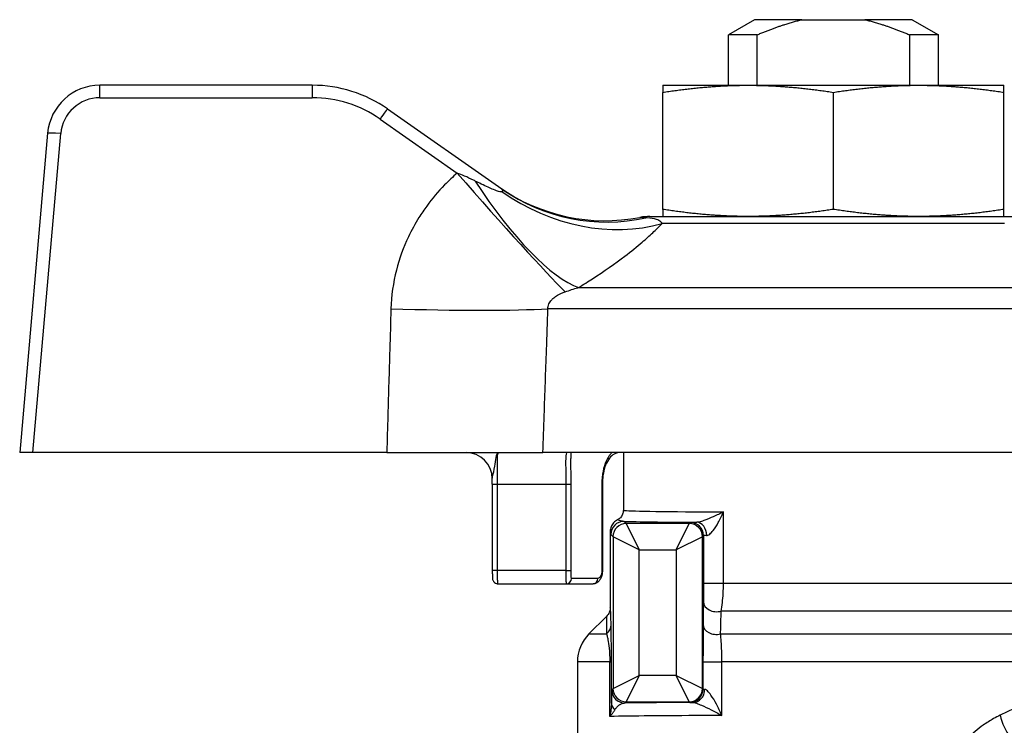
# Model space of a CAD drawing. Extents: x 23 to 1283, y -350 to 674.
# Drawn here: x 660 to 697, y -31 to -4 of the extents above; entities that cross this region are included whole.
import ezdxf

# ---------------------------------------------------------------- set-up
doc = ezdxf.new("R2010")
doc.units = 0
doc.layers.add('AM_4', color=3, linetype='CONTINUOUS', lineweight=25)

msp = doc.modelspace()

# ---------------------------------------------------------------- linework, layer by layer
at = {"layer": 'AM_4', "color": 7}
for p, q in [((687.603, -3.907), (686.603, -4.485)), ((689.404, -3.907), (687.603, -3.907)), ((689.404, -3.907), (691.802, -3.907)), ((693.603, -3.907), (691.802, -3.907)), ((693.603, -3.907), (694.603, -4.485)), ((687.699, -4.485), (686.603, -4.485)), ((686.603, -6.407), (686.603, -4.485)), ((687.699, -6.407), (687.699, -4.485)), ((693.508, -4.485), (693.508, -6.407)), ((694.603, -4.485), (693.508, -4.485)), ((694.603, -6.407), (694.603, -4.485)), ((662.661, -6.881), (662.661, -6.407)), ((670.752, -6.407), (662.661, -6.407)), ((670.752, -6.407), (670.752, -6.881)), ((684.103, -6.407), (687.353, -6.407)), ((684.103, -11.138), (684.103, -6.677)), ((687.353, -6.407), (693.853, -6.407)), ((690.603, -11.138), (690.603, -6.677)), ((693.853, -6.407), (697.103, -6.407)), ((697.103, -11.138), (697.103, -6.677)), ((662.661, -6.881), (670.752, -6.881)), ((677.974, -10.361), (673.62, -7.312)), ((673.333, -7.695), (676.273, -9.754)), ((660.669, -8.233), (659.603, -20.407)), ((660.103, -20.407), (661.167, -8.25)), ((683.611, -11.407), (697.596, -11.407)), ((697.128, -11.675), (684.079, -11.675)), ((680.898, -14.113), (700.308, -14.113)), ((701.479, -14.926), (679.728, -14.926)), ((660.103, -20.407), (659.603, -20.407)), ((673.587, -20.407), (660.103, -20.407)), ((701.67, -20.407), (679.537, -20.407)), ((682.603, -20.407), (682.603, -22.607)), ((677.61, -21.607), (677.81, -21.607)), ((677.61, -21.607), (677.61, -24.907)), ((677.81, -24.907), (677.81, -21.607)), ((677.81, -21.607), (680.411, -21.607)), ((680.411, -21.607), (680.611, -21.607)), ((680.411, -21.607), (680.411, -24.907)), ((680.611, -24.907), (680.611, -21.607)), ((681.803, -21.607), (681.78, -21.607)), ((681.78, -21.607), (681.78, -24.907)), ((681.803, -21.607), (681.803, -24.907)), ((686.415, -25.386), (686.415, -22.67)), ((682.708, -23.112), (682.626, -23.03)), ((682.708, -23.112), (683.208, -24.112)), ((685.112, -23.112), (682.708, -23.112)), ((684.612, -24.112), (685.112, -23.112)), ((685.154, -23.07), (685.112, -23.112)), ((682.103, -23.414), (682.103, -26.3)), ((682.126, -23.53), (682.208, -23.612)), ((683.208, -24.112), (682.208, -23.612)), ((682.208, -23.612), (682.208, -29.403)), ((685.612, -23.612), (684.612, -24.112)), ((685.612, -23.612), (685.654, -23.57)), ((685.612, -29.403), (685.612, -23.612)), ((685.654, -23.57), (685.654, -25.386)), ((683.208, -28.903), (683.208, -24.112)), ((683.208, -24.112), (684.612, -24.112)), ((684.612, -24.112), (684.612, -28.903)), ((677.81, -24.907), (677.61, -24.907)), ((680.411, -24.907), (677.81, -24.907)), ((680.411, -24.907), (680.611, -24.907)), ((681.803, -24.907), (681.78, -24.907)), ((677.823, -25.407), (680.427, -25.407)), ((680.427, -25.407), (681.45, -25.407)), ((681.629, -25.207), (680.627, -25.207)), ((685.654, -25.386), (686.415, -25.386)), ((686.415, -25.386), (698.603, -25.386)), ((699.043, -26.447), (686.33, -26.447)), ((681.957, -26.654), (681.293, -27.318)), ((681.293, -27.318), (681.963, -27.318)), ((686.305, -27.318), (699.914, -27.318)), ((682.084, -28.379), (680.853, -28.379)), ((680.853, -28.379), (680.853, -31.607)), ((682.084, -28.379), (682.147, -28.379)), ((682.084, -30.464), (682.084, -28.379)), ((682.147, -29.96), (682.147, -28.379)), ((685.636, -28.379), (685.636, -29.427)), ((685.636, -28.379), (686.354, -28.379)), ((686.354, -30.427), (686.354, -28.379)), ((700.353, -28.379), (686.354, -28.379)), ((682.208, -29.403), (683.208, -28.903)), ((683.208, -28.903), (682.708, -29.903)), ((684.612, -28.903), (683.208, -28.903)), ((684.612, -28.903), (685.612, -29.403)), ((685.112, -29.903), (684.612, -28.903)), ((682.208, -29.403), (682.16, -29.451)), ((685.636, -29.427), (685.612, -29.403)), ((682.66, -29.951), (682.708, -29.903)), ((682.708, -29.903), (685.112, -29.903)), ((685.112, -29.903), (685.136, -29.927))]:
    msp.add_line(p, q, dxfattribs=at)
for centre, radius, start, end in [((662.661, -8.407), 2, 90, 175), ((670.752, -11.407), 5, 55, 90), ((662.661, -8.381), 1.5, 90, 175), ((670.752, -11.381), 4.5, 55, 90), ((681.908, -4.57), 7, 235, 280.9058), ((683.611, -13.407), 2, 90, 100.9058), ((676.609, -21.407), 1, 0.2556, 90), ((682.353, -28.379), 1.5, 135, 180)]:
    msp.add_arc(centre, radius, start, end, dxfattribs=at)
for centre, major_axis, ratio, start_param, end_param in [((673.333, -7.721), (0.287, 0.41), 0.030046, 0, 1.527912), ((661.167, -8.277), (-0.498, 0.044), 0.052137, 4.71695, 6.283185), ((676.273, -9.387), (-4.587, 5.288), 0.034323, 1.610339, 2.721716), ((678.117, -8.05), (3.523, -6.049), 0.291613, 4.877187, 5.96022), ((681.222, -5.613), (-5.536, 4.285), 0.833128, 1.627264, 2.592243), ((681.989, -4.627), (-4.015, -5.734), 0.996543, 0, 0.82541), ((673.748, -14.56), (6.997, -0.207), 0.052313, 4.713934, 5.738857), ((677.568, -21.607), (0, 1.388), 0.029971, 4.71241, 4.860286), ((690.603, -22.607), (-8, 0), 0.009163, 0, 0.905005), ((682.626, -23.53), (-0.354, -0.354), 0.999924, 3.927029, 5.497749), ((682.708, -23.612), (-0.354, -0.354), 0.999924, 3.927029, 5.497749), ((690.603, -23.007), (8.4, 0), 0.008727, 3.460264, 4.04423), ((685.112, -23.612), (-0.354, 0.354), 0.999924, 3.927029, 5.497749), ((686.154, -23.071), (-1, 0), 0.008727, 5.567161, 6.274459), ((685.154, -23.57), (-0.354, 0.354), 0.999924, 3.927029, 5.497749), ((685.399, -23.565), (-0.005, 0.5), 0.754405, 4.704822, 6.269891), ((686.154, -23.571), (0.5, 0), 0.017454, 2.425568, 3.132866), ((680.427, -25.207), (0, -0.2), 0.997642, 0, 1.570796), ((681.45, -25.207), (0, -0.2), 0.89742, 0, 1.570796), ((686.151, -26.093), (-0.5, 0.005), 0.755653, 0.013324, 1.944621), ((681.635, -26.964), (0.5, 0.012), 0.939523, 5.405709, 6.257703), ((686.142, -26.964), (-0.5, 0.005), 0.746574, 0.013117, 1.910635), ((682.66, -29.451), (-0.354, 0.354), 0.999924, 0.785436, 2.356156), ((682.708, -29.403), (0.354, -0.354), 0.999924, 3.927029, 5.497749), ((685.112, -29.403), (0.354, 0.354), 0.999924, 3.927029, 5.497749), ((685.136, -29.427), (0.354, 0.354), 0.999924, 3.927029, 5.497749), ((685.262, -29.431), (-0.008, -0.5), 0.874087, 0.017965, 1.584523), ((686.136, -29.427), (-0.5, 0), 0.017454, 0.008727, 0.507191), ((682.647, -29.96), (-0.5, 0.005), 0.739032, 0.012954, 0.756681), ((690.603, -30.007), (-10.25, 0), 0.008727, 5.260514, 5.599069), ((686.136, -29.927), (1, 0), 0.008727, 3.150319, 3.648784), ((690.603, -30.507), (9.75, 0), 0.009174, 2.104468, 2.633773), ((697.932, -30.42), (0.563, -1.39), 0.622658, 4.465261, 5.706306)]:
    msp.add_ellipse(centre, major_axis=major_axis, ratio=ratio, start_param=start_param, end_param=end_param, dxfattribs=at)
for points, weights in [([(687.699, -4.485), (688.673, -4.076), (689.404, -3.907)], [1, 1.03108198233, 1]), ([(691.802, -3.907), (692.533, -4.076), (693.508, -4.485)], [1, 1.03108198233, 1]), ([(684.103, -6.677), (685.845, -6.407), (687.353, -6.407)], [1.06260209037, 1.06995076901, 1]), ([(684.103, -6.407), (684.103, -6.407), (684.103, -6.677)], [1, 1.06995076901, 1.06260209037]), ([(687.353, -6.407), (688.862, -6.407), (690.603, -6.677)], [1, 1.06995076901, 1.06260209037]), ([(690.603, -6.677), (692.345, -6.407), (693.853, -6.407)], [1.06260209037, 1.06995076901, 1]), ([(693.853, -6.407), (695.362, -6.407), (697.103, -6.677)], [1, 1.06995076901, 1.06260209037]), ([(697.103, -6.677), (697.103, -6.407), (697.103, -6.407)], [1.06260209037, 1.06995076901, 1]), ([(687.353, -11.407), (685.845, -11.407), (684.103, -11.138)], [1, 1.06995076901, 1.06260209037]), ([(684.103, -11.138), (684.103, -11.407), (684.103, -11.407)], [1.06260209037, 1.06995076901, 1]), ([(690.603, -11.138), (688.862, -11.407), (687.353, -11.407)], [1.06260209037, 1.06995076901, 1]), ([(693.853, -11.407), (692.345, -11.407), (690.603, -11.138)], [1, 1.06995076901, 1.06260209037]), ([(697.103, -11.138), (695.362, -11.407), (693.853, -11.407)], [1.06260209037, 1.06995076901, 1]), ([(697.103, -11.407), (697.103, -11.407), (697.103, -11.138)], [1, 1.06995076901, 1.06260209037])]:
    msp.add_rational_spline(points, weights, degree=2, dxfattribs=at)
for points, knots in [([(676.273, -9.754), (676.107, -9.898), (675.946, -10.049), (675.548, -10.458), (675.32, -10.726), (675.007, -11.152), (674.908, -11.298), (674.665, -11.685), (674.53, -11.932), (674.219, -12.588), (674.066, -13.012), (673.832, -13.933), (673.762, -14.431), (673.748, -14.926)], [-0.5897383, -0.5897383, -0.5897383, -0.5897383, -0.5237031, -0.5237031, -0.4189625, -0.4189625, -0.3665922, -0.3665922, -0.2827997, -0.2827997, -0.1487317, -0.1487317, 0, 0, 0, 0]), ([(676.955, -10.056), (676.936, -10.046), (676.916, -10.037), (676.649, -9.905), (676.441, -9.815), (676.273, -9.754)], [-0.230639, -0.230639, -0.230639, -0.230639, -0.2140986, -0.2140986, 0, 0, 0, 0]), ([(677.97, -10.459), (677.964, -10.467), (677.951, -10.47), (677.91, -10.468), (677.883, -10.462), (677.8, -10.439), (677.736, -10.416), (677.533, -10.333), (677.373, -10.26), (677.114, -10.135), (677.037, -10.097), (676.955, -10.056)], [-0.7446046, -0.7446046, -0.7446046, -0.7446046, -0.6671417, -0.6671417, -0.5930148, -0.5930148, -0.4855779, -0.4855779, -0.3136789, -0.3136789, -0.2452933, -0.2452933, -0.2452933, -0.2452933]), ([(677.974, -10.361), (677.982, -10.366), (677.99, -10.372), (678.045, -10.413), (678.045, -10.422), (678.021, -10.433), (678.006, -10.436), (677.984, -10.446), (677.976, -10.452), (677.97, -10.459)], [-11.7933683, -11.7933683, -11.7933683, -11.7933683, -11.7663731, -11.7663731, -11.5624425, -11.5624425, -11.4349859, -11.4349859, -11.3553255, -11.3553255, -11.3553255, -11.3553255]), ([(683.465, -11.456), (683.359, -11.45), (683.286, -11.446), (683.239, -11.444), (683.233, -11.443), (683.233, -11.443)], [0, 0, 0, 0, 0.1772328, 0.1772328, 0.2496271, 0.2496271, 0.2496271, 0.2496271]), ([(684.079, -11.675), (684.064, -11.649), (684.044, -11.626), (683.98, -11.572), (683.929, -11.544), (683.768, -11.489), (683.639, -11.469), (683.498, -11.458), (683.482, -11.457), (683.465, -11.456)], [11.3553255, 11.3553255, 11.3553255, 11.3553255, 11.4349859, 11.4349859, 11.5624425, 11.5624425, 11.7663731, 11.7663731, 11.7933683, 11.7933683, 11.7933683, 11.7933683]), ([(680.898, -14.113), (681.079, -14.002), (681.257, -13.891), (681.867, -13.498), (682.282, -13.208), (682.898, -12.739), (683.12, -12.559), (683.464, -12.263), (683.596, -12.145), (683.849, -11.907), (683.969, -11.789), (684.079, -11.675)], [0.2452933, 0.2452933, 0.2452933, 0.2452933, 0.3136789, 0.3136789, 0.4855779, 0.4855779, 0.5930148, 0.5930148, 0.6671417, 0.6671417, 0.7446046, 0.7446046, 0.7446046, 0.7446046]), ([(680.388, -14.28), (680.551, -14.221), (680.711, -14.167), (680.875, -14.119), (680.887, -14.116), (680.898, -14.113)], [0, 0, 0, 0, 0.2140986, 0.2140986, 0.230639, 0.230639, 0.230639, 0.230639]), ([(679.728, -14.926), (679.726, -14.864), (679.738, -14.802), (679.789, -14.687), (679.825, -14.634), (679.902, -14.552), (679.937, -14.521), (680, -14.473), (680.027, -14.455), (680.111, -14.401), (680.175, -14.368), (680.29, -14.317), (680.337, -14.298), (680.388, -14.28)], [0, 0, 0, 0, 0.1487317, 0.1487317, 0.2827997, 0.2827997, 0.3665922, 0.3665922, 0.4189625, 0.4189625, 0.5237031, 0.5237031, 0.5897383, 0.5897383, 0.5897383, 0.5897383]), ([(673.748, -14.926), (673.732, -15.447), (673.717, -15.967), (673.677, -17.32), (673.653, -18.152), (673.614, -19.459), (673.601, -19.933), (673.587, -20.407)], [0, 0, 0, 0, 0.1563597, 0.1563597, 0.4065353, 0.4065353, 0.5490852, 0.5490852, 0.5490852, 0.5490852]), ([(679.537, -20.407), (679.554, -19.933), (679.57, -19.459), (679.615, -18.152), (679.644, -17.32), (679.692, -15.967), (679.71, -15.447), (679.728, -14.926)], [-0.5490852, -0.5490852, -0.5490852, -0.5490852, -0.4065353, -0.4065353, -0.1563597, -0.1563597, 0, 0, 0, 0]), ([(673.587, -20.407), (674.498, -20.407), (675.4, -20.407), (676.921, -20.407), (677.552, -20.407), (678.671, -20.407), (679.152, -20.407), (679.537, -20.407)], [0, 0, 0, 0, 0.2732841, 0.2732841, 0.4934769, 0.4934769, 0.7136651, 0.7136651, 0.7136651, 0.7136651]), ([(677.609, -21.403), (677.609, -21.394), (677.61, -21.384), (677.616, -21.348), (677.624, -21.319), (677.651, -21.208), (677.675, -21.101), (677.734, -20.732), (677.764, -20.407), (677.843, -20.407)], [0.0036896, 0.0036896, 0.0036896, 0.0036896, 0.0252887, 0.0252887, 0.0657506, 0.0657506, 0.1304897, 0.1304897, 0.2023096, 0.2023096, 0.2023096, 0.2023096]), ([(677.81, -21.607), (677.81, -21.511), (677.809, -21.413), (677.807, -21.168), (677.805, -21.025), (677.802, -20.698), (677.804, -20.546), (677.822, -20.428), (677.831, -20.408), (677.843, -20.407)], [0, 0, 0, 0, 0.0337346, 0.0337346, 0.08771, 0.08771, 0.1740705, 0.1740705, 0.2188402, 0.2188402, 0.2188402, 0.2188402]), ([(680.453, -20.407), (680.439, -20.408), (680.428, -20.426), (680.404, -20.537), (680.402, -20.689), (680.405, -21.018), (680.408, -21.162), (680.411, -21.411), (680.411, -21.51), (680.411, -21.607)], [0.0547197, 0.0547197, 0.0547197, 0.0547197, 0.0971315, 0.0971315, 0.1846867, 0.1846867, 0.2394086, 0.2394086, 0.2736099, 0.2736099, 0.2736099, 0.2736099]), ([(680.607, -20.407), (680.607, -20.419), (680.606, -20.431), (680.605, -20.457), (680.605, -20.47), (680.604, -20.499), (680.604, -20.514), (680.604, -20.544), (680.604, -20.56), (680.603, -20.593), (680.603, -20.61), (680.603, -20.628)], [0.12842836, 0.12842836, 0.12842836, 0.12842836, 0.1359023, 0.1359023, 0.14337624, 0.14337624, 0.15085019, 0.15085019, 0.15832413, 0.15832413, 0.16579807, 0.16579807, 0.16579807, 0.16579807]), ([(680.611, -21.607), (680.611, -21.493), (680.611, -21.378), (680.608, -21.088), (680.605, -20.92), (680.604, -20.721), (680.603, -20.673), (680.603, -20.627)], [-0.2736099, -0.2736099, -0.2736099, -0.2736099, -0.2394086, -0.2394086, -0.1846867, -0.1846867, -0.1657981, -0.1657981, -0.1657981, -0.1657981]), ([(682.169, -20.407), (682.154, -20.421), (682.141, -20.435), (682.1, -20.48), (682.075, -20.512), (682.012, -20.604), (681.976, -20.667), (681.895, -20.848), (681.855, -20.978), (681.796, -21.271), (681.78, -21.44), (681.78, -21.607)], [0.1322961, 0.1322961, 0.1322961, 0.1322961, 0.1413085, 0.1413085, 0.1589721, 0.1589721, 0.1872338, 0.1872338, 0.2324525, 0.2324525, 0.2826171, 0.2826171, 0.2826171, 0.2826171]), ([(682.504, -20.407), (682.43, -20.407), (682.362, -20.42), (682.234, -20.473), (682.174, -20.514), (682.059, -20.633), (682.004, -20.713), (681.917, -20.9), (681.882, -21.003), (681.832, -21.22), (681.816, -21.333), (681.805, -21.502), (681.803, -21.555), (681.803, -21.607)], [0.0416405, 0.0416405, 0.0416405, 0.0416405, 0.0898358, 0.0898358, 0.1380311, 0.1380311, 0.1862264, 0.1862264, 0.2275312, 0.2275312, 0.2655618, 0.2655618, 0.2826171, 0.2826171, 0.2826171, 0.2826171]), ([(682.603, -22.607), (682.603, -22.659), (682.593, -22.711), (682.554, -22.807), (682.525, -22.851), (682.457, -22.92), (682.421, -22.946), (682.381, -22.966)], [0, 0, 0, 0, 0.01562697, 0.01562697, 0.03125359, 0.03125359, 0.04455583, 0.04455583, 0.04455583, 0.04455583]), ([(686.415, -22.67), (686.291, -22.731), (686.159, -22.793), (685.92, -22.898), (685.811, -22.945), (685.646, -23.006), (685.585, -23.026), (685.499, -23.05), (685.469, -23.057), (685.426, -23.063), (685.412, -23.065), (685.399, -23.065)], [-0.1699934, -0.1699934, -0.1699934, -0.1699934, -0.11164, -0.11164, -0.0622366, -0.0622366, -0.0313595, -0.0313595, -0.0120614, -0.0120614, 0, 0, 0, 0]), ([(685.662, -22.665), (685.666, -22.665), (685.67, -22.665), (685.912, -22.667), (686.159, -22.668), (686.415, -22.67)], [-0.6657916, -0.6657916, -0.6657916, -0.6657916, -0.6638002, -0.6638002, -0.5509514, -0.5509514, -0.5509514, -0.5509514]), ([(685.776, -23.565), (685.79, -23.565), (685.804, -23.562), (685.843, -23.547), (685.868, -23.532), (685.936, -23.478), (685.98, -23.431), (686.09, -23.292), (686.157, -23.188), (686.29, -22.948), (686.357, -22.808), (686.415, -22.67)], [0, 0, 0, 0, 0.0120614, 0.0120614, 0.0313595, 0.0313595, 0.0622366, 0.0622366, 0.11164, 0.11164, 0.1699934, 0.1699934, 0.1699934, 0.1699934]), ([(682.381, -22.966), (682.323, -22.995), (682.271, -23.035), (682.188, -23.129), (682.157, -23.181), (682.114, -23.294), (682.103, -23.353), (682.103, -23.414)], [0, 0, 0, 0, 0.01953243, 0.01953243, 0.0376007, 0.0376007, 0.05566908, 0.05566908, 0.05566908, 0.05566908]), ([(682.626, -23.03), (682.608, -23.029), (682.59, -23.028), (682.546, -23.022), (682.521, -23.016), (682.464, -23.002), (682.436, -22.992), (682.394, -22.974), (682.382, -22.968), (682.381, -22.966)], [-0.2633827, -0.2633827, -0.2633827, -0.2633827, -0.2304599, -0.2304599, -0.1777833, -0.1777833, -0.0935009, -0.0935009, -0.0003043, -0.0003043, -0.0003043, -0.0003043]), ([(682.103, -23.414), (682.106, -23.415), (682.109, -23.426), (682.114, -23.458), (682.116, -23.478), (682.12, -23.506), (682.122, -23.516), (682.124, -23.526), (682.125, -23.529), (682.126, -23.53)], [0.0002673, 0.0002673, 0.0002673, 0.0002673, 0.0935009, 0.0935009, 0.1777833, 0.1777833, 0.2304599, 0.2304599, 0.2633827, 0.2633827, 0.2633827, 0.2633827]), ([(677.61, -24.907), (677.61, -24.939), (677.61, -24.972), (677.61, -25.033), (677.611, -25.062), (677.612, -25.116), (677.613, -25.14), (677.616, -25.183), (677.617, -25.201), (677.622, -25.232), (677.622, -25.243), (677.633, -25.275), (677.637, -25.288), (677.655, -25.317), (677.661, -25.326), (677.676, -25.344), (677.684, -25.353), (677.712, -25.375), (677.735, -25.39), (677.783, -25.404), (677.803, -25.407), (677.823, -25.407)], [0, 0, 0, 0, 0.00938131, 0.00938131, 0.01876263, 0.01876263, 0.02814394, 0.02814394, 0.03752526, 0.03752526, 0.04221592, 0.04221592, 0.04429346, 0.04429346, 0.04503141, 0.04503141, 0.04559015, 0.04559015, 0.04642318, 0.04642318, 0.04690657, 0.04690657, 0.04690657, 0.04690657]), ([(677.823, -25.407), (677.82, -25.407), (677.817, -25.381), (677.813, -25.288), (677.812, -25.225), (677.81, -25.106), (677.81, -25.057), (677.81, -24.973), (677.81, -24.94), (677.81, -24.907)], [-0.04690657, -0.04690657, -0.04690657, -0.04690657, -0.03025474, -0.03025474, -0.01524464, -0.01524464, -0.00586332, -0.00586332, 0, 0, 0, 0]), ([(680.411, -24.907), (680.411, -25), (680.412, -25.092), (680.414, -25.243), (680.416, -25.303), (680.42, -25.369), (680.422, -25.387), (680.425, -25.404), (680.426, -25.407), (680.427, -25.407)], [-0.04691975, -0.04691975, -0.04691975, -0.04691975, -0.03026324, -0.03026324, -0.01524892, -0.01524892, -0.00586497, -0.00586497, 0, 0, 0, 0]), ([(680.627, -25.207), (680.626, -25.207), (680.624, -25.205), (680.621, -25.195), (680.62, -25.184), (680.616, -25.144), (680.614, -25.109), (680.612, -25.018), (680.611, -24.963), (680.611, -24.907)], [0, 0, 0, 0, 0.00586497, 0.00586497, 0.01524892, 0.01524892, 0.03026324, 0.03026324, 0.04691975, 0.04691975, 0.04691975, 0.04691975]), ([(681.803, -24.907), (681.803, -24.952), (681.799, -24.998), (681.783, -25.085), (681.772, -25.126), (681.74, -25.204), (681.721, -25.241), (681.67, -25.308), (681.639, -25.34), (681.565, -25.385), (681.526, -25.4), (681.472, -25.407), (681.461, -25.407), (681.45, -25.407)], [0, 0, 0, 0, 0.00996333, 0.00996333, 0.01992666, 0.01992666, 0.02988999, 0.02988999, 0.03985333, 0.03985333, 0.04780752, 0.04780752, 0.04981666, 0.04981666, 0.04981666, 0.04981666]), ([(681.78, -24.907), (681.78, -24.928), (681.779, -24.949), (681.773, -25.002), (681.767, -25.033), (681.744, -25.105), (681.725, -25.141), (681.681, -25.193), (681.655, -25.207), (681.629, -25.207)], [0, 0, 0, 0, 0.00622708, 0.00622708, 0.01619041, 0.01619041, 0.03213174, 0.03213174, 0.04981666, 0.04981666, 0.04981666, 0.04981666]), ([(685.654, -25.386), (685.654, -25.42), (685.654, -25.453), (685.654, -25.541), (685.653, -25.594), (685.653, -25.728), (685.653, -25.806), (685.652, -25.958), (685.651, -26.031), (685.651, -26.093)], [-0.0806159, -0.0806159, -0.0806159, -0.0806159, -0.07053891, -0.07053891, -0.05441573, -0.05441573, -0.02861865, -0.02861865, 0, 0, 0, 0]), ([(686.33, -26.447), (686.347, -26.353), (686.364, -26.245), (686.389, -26.017), (686.398, -25.899), (686.409, -25.698), (686.412, -25.618), (686.415, -25.487), (686.415, -25.436), (686.415, -25.386)], [0, 0, 0, 0, 0.02861865, 0.02861865, 0.05441573, 0.05441573, 0.07053891, 0.07053891, 0.0806159, 0.0806159, 0.0806159, 0.0806159]), ([(685.651, -26.093), (685.65, -26.129), (685.65, -26.165), (685.649, -26.259), (685.648, -26.317), (685.647, -26.467), (685.646, -26.56), (685.644, -26.757), (685.643, -26.861), (685.642, -26.964)], [0, 0, 0, 0, 0.0164924, 0.0164924, 0.0428802, 0.0428802, 0.0851008, 0.0851008, 0.1319392, 0.1319392, 0.1319392, 0.1319392]), ([(682.103, -26.3), (682.103, -26.365), (682.091, -26.43), (682.041, -26.551), (682.004, -26.607), (681.957, -26.654)], [0, 0, 0, 0, 0.01953312, 0.01953312, 0.03939986, 0.03939986, 0.03939986, 0.03939986]), ([(682.135, -26.964), (682.128, -26.692), (682.122, -26.486), (682.111, -26.324), (682.107, -26.297), (682.103, -26.3)], [0, 0, 0, 0, 0.2385141, 0.2385141, 0.3671942, 0.3671942, 0.3671942, 0.3671942]), ([(686.305, -27.318), (686.308, -27.214), (686.311, -27.11), (686.316, -26.914), (686.319, -26.821), (686.323, -26.67), (686.325, -26.613), (686.328, -26.519), (686.329, -26.483), (686.33, -26.447)], [-0.1319392, -0.1319392, -0.1319392, -0.1319392, -0.0851008, -0.0851008, -0.0428802, -0.0428802, -0.0164924, -0.0164924, 0, 0, 0, 0]), ([(681.957, -26.654), (681.961, -26.65), (681.963, -26.678), (681.967, -26.84), (681.966, -27.046), (681.963, -27.318)], [-0.3676304, -0.3676304, -0.3676304, -0.3676304, -0.2385141, -0.2385141, 0, 0, 0, 0]), ([(682.147, -28.379), (682.147, -28.131), (682.146, -27.89), (682.143, -27.517), (682.142, -27.376), (682.139, -27.184), (682.138, -27.119), (682.136, -27.027), (682.136, -26.994), (682.135, -26.964)], [-0.2093208, -0.2093208, -0.2093208, -0.2093208, -0.1350119, -0.1350119, -0.0680293, -0.0680293, -0.0261651, -0.0261651, 0, 0, 0, 0]), ([(685.642, -26.964), (685.642, -27.009), (685.641, -27.056), (685.64, -27.184), (685.64, -27.269), (685.638, -27.502), (685.638, -27.657), (685.637, -28), (685.636, -28.19), (685.636, -28.379)], [-0.1598238, -0.1598238, -0.1598238, -0.1598238, -0.1398459, -0.1398459, -0.1078811, -0.1078811, -0.0567375, -0.0567375, 0, 0, 0, 0]), ([(681.963, -27.318), (681.97, -27.34), (681.976, -27.365), (681.994, -27.434), (682.004, -27.483), (682.032, -27.627), (682.047, -27.733), (682.074, -28.012), (682.084, -28.193), (682.084, -28.379)], [0, 0, 0, 0, 0.0261651, 0.0261651, 0.0680293, 0.0680293, 0.1350119, 0.1350119, 0.2093208, 0.2093208, 0.2093208, 0.2093208]), ([(686.354, -28.379), (686.354, -28.237), (686.352, -28.095), (686.344, -27.837), (686.339, -27.721), (686.327, -27.546), (686.322, -27.483), (686.313, -27.386), (686.309, -27.351), (686.305, -27.318)], [0, 0, 0, 0, 0.0567375, 0.0567375, 0.1078811, 0.1078811, 0.1398459, 0.1398459, 0.1598238, 0.1598238, 0.1598238, 0.1598238]), ([(700.353, -28.507), (700.353, -28.507), (700.246, -28.578), (699.533, -29.03), (698.424, -29.734), (696.955, -30.42)], [0.9869887, 0.9869887, 0.9869887, 0.9869887, 1.2737581, 1.2737581, 1.9748188, 1.9748188, 1.9748188, 1.9748188]), ([(682.16, -29.451), (682.159, -29.452), (682.158, -29.458), (682.157, -29.479), (682.156, -29.493), (682.155, -29.522), (682.154, -29.535), (682.154, -29.558), (682.153, -29.568), (682.152, -29.599), (682.152, -29.622), (682.15, -29.688), (682.15, -29.736), (682.148, -29.841), (682.147, -29.896), (682.147, -29.96)], [0, 0, 0, 0, 0.0284981, 0.0284981, 0.0541864, 0.0541864, 0.0702417, 0.0702417, 0.0802762, 0.0802762, 0.1003453, 0.1003453, 0.1324557, 0.1324557, 0.1605524, 0.1605524, 0.1605524, 0.1605524]), ([(686.354, -30.427), (686.291, -30.28), (686.222, -30.133), (686.081, -29.868), (686.009, -29.747), (685.893, -29.586), (685.848, -29.532), (685.782, -29.469), (685.758, -29.451), (685.723, -29.435), (685.71, -29.431), (685.699, -29.431)], [-0.0006079, -0.0006079, -0.0006079, -0.0006079, 0.0601055, 0.0601055, 0.1153292, 0.1153292, 0.149844, 0.149844, 0.1714157, 0.1714157, 0.1848981, 0.1848981, 0.1848981, 0.1848981]), ([(682.147, -29.96), (682.147, -29.979), (682.146, -29.999), (682.144, -30.052), (682.142, -30.085), (682.135, -30.172), (682.128, -30.226), (682.11, -30.342), (682.098, -30.403), (682.084, -30.464)], [0, 0, 0, 0, 0.00882506, 0.00882506, 0.02294515, 0.02294515, 0.0455373, 0.0455373, 0.07060047, 0.07060047, 0.07060047, 0.07060047]), ([(682.281, -30.21), (682.298, -30.178), (682.318, -30.15), (682.362, -30.097), (682.386, -30.073), (682.427, -30.039), (682.443, -30.027), (682.468, -30.011), (682.476, -30.007), (682.497, -29.995), (682.51, -29.988), (682.545, -29.973), (682.567, -29.966), (682.612, -29.955), (682.636, -29.951), (682.66, -29.951)], [-0.1605524, -0.1605524, -0.1605524, -0.1605524, -0.1324557, -0.1324557, -0.1003453, -0.1003453, -0.0802762, -0.0802762, -0.0702417, -0.0702417, -0.0541864, -0.0541864, -0.0284981, -0.0284981, 0, 0, 0, 0]), ([(685.262, -29.931), (685.272, -29.931), (685.285, -29.933), (685.325, -29.941), (685.355, -29.95), (685.446, -29.981), (685.512, -30.008), (685.697, -30.089), (685.822, -30.149), (686.084, -30.281), (686.222, -30.354), (686.354, -30.427)], [-0.1848981, -0.1848981, -0.1848981, -0.1848981, -0.1714157, -0.1714157, -0.149844, -0.149844, -0.1153292, -0.1153292, -0.0601055, -0.0601055, 0.0006079, 0.0006079, 0.0006079, 0.0006079]), ([(682.084, -30.464), (682.113, -30.433), (682.141, -30.402), (682.19, -30.344), (682.211, -30.317), (682.242, -30.273), (682.253, -30.256), (682.269, -30.23), (682.275, -30.22), (682.281, -30.21)], [-0.07060047, -0.07060047, -0.07060047, -0.07060047, -0.0455373, -0.0455373, -0.02294515, -0.02294515, -0.00882506, -0.00882506, 0, 0, 0, 0]), ([(696.955, -30.42), (696.873, -30.458), (696.791, -30.5), (696.577, -30.62), (696.445, -30.703), (696.104, -30.945), (695.898, -31.118), (695.48, -31.534), (695.269, -31.783), (695.078, -32.056)], [-0.3112489, -0.3112489, -0.3112489, -0.3112489, -0.2723428, -0.2723428, -0.210093, -0.210093, -0.1104934, -0.1104934, 0, 0, 0, 0])]:
    msp.add_open_spline(points, degree=3, knots=knots, dxfattribs=at)
msp.add_open_spline([(686.354, -30.427), (686.113, -30.428), (685.875, -30.429), (685.644, -30.43)], degree=3, dxfattribs=at)

doc.saveas('drawing.dxf')
